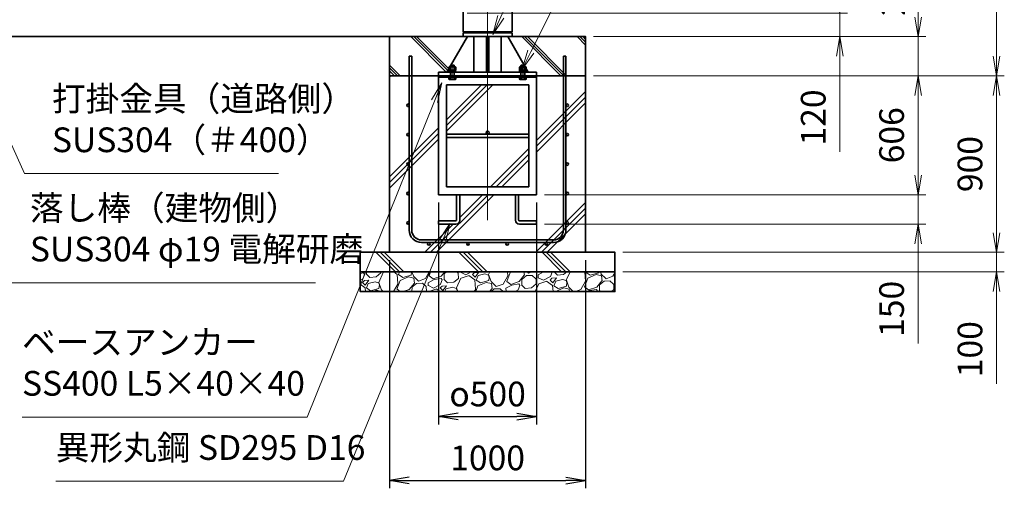
# Model space of a CAD drawing. Units: millimetres. Extents: x 0 to 23760, y 0 to 16800.
# Drawn here: x 13382 to 18408, y 5267 to 7657 of the extents above; entities that cross this region are included whole.
import ezdxf

# ---------------------------------------------------------------- set-up
doc = ezdxf.new("R2010")
doc.units = ezdxf.units.MM
doc.header["$PDMODE"] = 35
doc.linetypes.add('AM_ISO08W050', pattern=[18, 12, -1.5, 3, -1.5])
doc.layers.add('ねじ', color=8, linetype='Continuous')
for name, color, linetype, lineweight in [('ハッチング', 8, 'Continuous', 13), ('外形線', 7, 'Continuous', 35), ('寸法線', 4, 'Continuous', 18), ('細線', 2, 'Continuous', 35), ('軸線', 200, 'AM_ISO08W050', 15)]:
    doc.layers.add(name, color=color, linetype=linetype, lineweight=lineweight)
doc.styles.add('ACISOTS', font='simplex.shx', dxfattribs={"width": 0.8, "bigfont": 'bigfont.shx'})
doc.styles.get("Standard").update_dxf_attribs({"font": 'romans.shx', "width": 0.8, "bigfont": 'bigfont.shx'})
doc.dimstyles.new('AM_ISO$0', dxfattribs={"dimtxt": 3.15, "dimasz": 2.5, "dimexe": 1, "dimexo": 1, "dimgap": 1.4, "dimtad": 1, "dimdsep": 46, "dimtxsty": 'ACISOTS', "dimblk": 'OPEN', "dimcen": 0, "dimclrd": 256, "dimclre": 256, "dimclrt": 254, "dimazin": 2, "dimtp": 0.1, "dimtm": 0.1, "dimtfac": 0.71, "dimtix": 1, "dimtmove": 1, "dimatfit": 3, "dimldrblk": 'OPEN', "dimfxl": 0, "dimlwd": -1, "dimlwe": -1, "dimarcsym": 0})
doc.dimstyles.new('ヒガノ', dxfattribs={"dimscale": 0, "dimtxt": 3.15, "dimasz": 2.5, "dimexe": 1, "dimexo": 1, "dimgap": 1.3, "dimtad": 3, "dimdsep": 46, "dimtxsty": 'Standard', "dimblk1": 'OPEN', "dimblk2": 'OPEN', "dimsah": 1, "dimcen": 0, "dimdle": 1, "dimclrd": 4, "dimclre": 256, "dimclrt": 254, "dimadec": 0, "dimazin": 0, "dimtfac": 1, "dimtix": 1, "dimtmove": 1, "dimatfit": 1, "dimldrblk": 'OPEN', "dimfxl": 0, "dimtolj": 1, "dimarcsym": 0})

# ---------------------------------------------------------------- blocks, each defined once
blk = doc.blocks.new('_Open')
at = {"color": 0, "linetype": 'ByBlock', "lineweight": -2}
for p, q in [((-1, 0.167), (0, 0)), ((-1, -0.167), (0, 0)), ((0, 0), (-1, 0))]:
    blk.add_line(p, q, dxfattribs=at)
blk = doc.blocks.new('*D274')
at = {"layer": 'Defpoints', "color": 0}
for p in [(15625.5, 7690.7), (17567.8, 7690.7), (16370.5, 7570.7)]:
    blk.add_point(p, dxfattribs=at)
at = {"layer": '寸法線'}
for p, q in [((17567.8, 7790.7), (17567.8, 7890.7)), ((15665.5, 7690.7), (17607.8, 7690.7)), ((17567.8, 7570.7), (17567.8, 7690.7)), ((17567.8, 7570.7), (17567.8, 7690.7)), ((16410.5, 7570.7), (17607.8, 7570.7)), ((17567.8, 6982.3), (17567.8, 7570.7)), ((17567.8, 7470.7), (17567.8, 7370.7))]:
    blk.add_line(p, q, dxfattribs=at)
at = {"layer": '寸法線', "xscale": 100, "yscale": 100, "zscale": 100}
for p, rotation in [((17567.8, 7690.7), 270), ((17567.8, 7570.7), 90)]:
    blk.add_blockref('_Open', p, dxfattribs=dict(at, rotation=rotation))
at = {"layer": '寸法線', "color": 254, "insert": (17448.8, 7158.3), "char_height": 126, "attachment_point": 5, "rotation": 90, "style": 'ACISOTS'}
blk.add_mtext('120', dxfattribs=at)
blk = doc.blocks.new('*D276')
at = {"layer": 'Defpoints', "color": 0}
for p in [(16370.5, 7370.7), (16020.5, 6764.7), (17967.8, 6764.7)]:
    blk.add_point(p, dxfattribs=at)
at = {"layer": '寸法線'}
for p, q in [((16410.5, 7370.7), (18007.8, 7370.7)), ((17967.8, 7270.7), (17967.8, 6864.7)), ((16060.5, 6764.7), (18007.8, 6764.7))]:
    blk.add_line(p, q, dxfattribs=at)
at = {"layer": '寸法線', "xscale": 100, "yscale": 100, "zscale": 100}
for p, rotation in [((17967.8, 7370.7), 90), ((17967.8, 6764.7), 270)]:
    blk.add_blockref('_Open', p, dxfattribs=dict(at, rotation=rotation))
at = {"layer": '寸法線', "color": 254, "insert": (17848.8, 7067.7), "char_height": 126, "attachment_point": 5, "rotation": 90, "style": 'ACISOTS'}
blk.add_mtext('606', dxfattribs=at)
blk = doc.blocks.new('*D277')
at = {"layer": 'Defpoints', "color": 0}
for p in [(16020.5, 6764.7), (16020.5, 6614.7), (17967.8, 6614.7)]:
    blk.add_point(p, dxfattribs=at)
at = {"layer": '寸法線'}
for p, q in [((17967.8, 6864.7), (17967.8, 6964.7)), ((16060.5, 6764.7), (18007.8, 6764.7)), ((17967.8, 6764.7), (17967.8, 6614.7)), ((17967.8, 6764.7), (17967.8, 6614.7)), ((16060.5, 6614.7), (18007.8, 6614.7)), ((17967.8, 6006.4), (17967.8, 6614.7)), ((17967.8, 6514.7), (17967.8, 6414.7))]:
    blk.add_line(p, q, dxfattribs=at)
at = {"layer": '寸法線', "xscale": 100, "yscale": 100, "zscale": 100}
for p, rotation in [((17967.8, 6764.7), 270), ((17967.8, 6614.7), 90)]:
    blk.add_blockref('_Open', p, dxfattribs=dict(at, rotation=rotation))
at = {"layer": '寸法線', "color": 254, "insert": (17848.8, 6182.4), "char_height": 126, "attachment_point": 5, "rotation": 90, "style": 'ACISOTS'}
blk.add_mtext('150', dxfattribs=at)
blk = doc.blocks.new('*D278')
at = {"layer": 'Defpoints', "color": 0}
for p in [(15895.5, 9370.7), (17967.8, 9370.7), (16370.5, 7570.7)]:
    blk.add_point(p, dxfattribs=at)
at = {"layer": '寸法線'}
for p, q in [((15935.5, 9370.7), (18007.8, 9370.7)), ((17967.8, 7670.7), (17967.8, 9270.7)), ((16410.5, 7570.7), (18007.8, 7570.7))]:
    blk.add_line(p, q, dxfattribs=at)
at = {"layer": '寸法線', "xscale": 100, "yscale": 100, "zscale": 100}
for p, rotation in [((17967.8, 9370.7), 90), ((17967.8, 7570.7), 270)]:
    blk.add_blockref('_Open', p, dxfattribs=dict(at, rotation=rotation))
at = {"layer": '寸法線', "color": 254, "insert": (17848.8, 8470.7), "char_height": 126, "attachment_point": 5, "rotation": 90, "style": 'ACISOTS'}
blk.add_mtext('1800', dxfattribs=at)
blk = doc.blocks.new('*D279')
at = {"layer": 'Defpoints', "color": 0}
for p in [(16270.5, 7570.7), (17967.8, 7570.7), (16270.5, 7370.7)]:
    blk.add_point(p, dxfattribs=at)
at = {"layer": '寸法線'}
for p, q in [((17967.8, 7670.7), (17967.8, 7770.7)), ((16310.5, 7570.7), (18007.8, 7570.7)), ((17967.8, 7370.7), (17967.8, 7570.7)), ((16310.5, 7370.7), (18007.8, 7370.7)), ((17967.8, 7270.7), (17967.8, 7170.7))]:
    blk.add_line(p, q, dxfattribs=at)
at = {"layer": '寸法線', "xscale": 100, "yscale": 100, "zscale": 100}
for p, rotation in [((17967.8, 7570.7), 270), ((17967.8, 7370.7), 90)]:
    blk.add_blockref('_Open', p, dxfattribs=dict(at, rotation=rotation))
at = {"layer": '寸法線', "color": 254, "insert": (17854.3, 7819.5), "char_height": 126, "attachment_point": 5, "rotation": 90, "style": 'ACISOTS'}
blk.add_mtext('200', dxfattribs=at)
blk = doc.blocks.new('*D280')
at = {"layer": 'Defpoints', "color": 0}
for p in [(15895.5, 9370.7), (18367.8, 9370.7), (16370.5, 7370.7)]:
    blk.add_point(p, dxfattribs=at)
at = {"layer": '寸法線'}
for p, q in [((15935.5, 9370.7), (18407.8, 9370.7)), ((18367.8, 7470.7), (18367.8, 9270.7)), ((16410.5, 7370.7), (18407.8, 7370.7))]:
    blk.add_line(p, q, dxfattribs=at)
at = {"layer": '寸法線', "xscale": 100, "yscale": 100, "zscale": 100}
for p, rotation in [((18367.8, 9370.7), 90), ((18367.8, 7370.7), 270)]:
    blk.add_blockref('_Open', p, dxfattribs=dict(at, rotation=rotation))
at = {"layer": '寸法線', "color": 254, "insert": (18248.8, 8370.7), "char_height": 126, "attachment_point": 5, "rotation": 90, "style": 'ACISOTS'}
blk.add_mtext('2000', dxfattribs=at)
blk = doc.blocks.new('*D281')
at = {"layer": 'Defpoints', "color": 0}
for p in [(16370.5, 7370.7), (18367.8, 7370.7), (16495.5, 6470.7)]:
    blk.add_point(p, dxfattribs=at)
at = {"layer": '寸法線'}
for p, q in [((16410.5, 7370.7), (18407.8, 7370.7)), ((18367.8, 6570.7), (18367.8, 7270.7)), ((16535.5, 6470.7), (18407.8, 6470.7))]:
    blk.add_line(p, q, dxfattribs=at)
at = {"layer": '寸法線', "xscale": 100, "yscale": 100, "zscale": 100}
for p, rotation in [((18367.8, 7370.7), 90), ((18367.8, 6470.7), 270)]:
    blk.add_blockref('_Open', p, dxfattribs=dict(at, rotation=rotation))
at = {"layer": '寸法線', "color": 254, "insert": (18248.8, 6920.7), "char_height": 126, "attachment_point": 5, "rotation": 90, "style": 'ACISOTS'}
blk.add_mtext('900', dxfattribs=at)
blk = doc.blocks.new('*D282')
at = {"layer": 'Defpoints', "color": 0}
for p in [(16420.5, 6470.7), (18367.8, 6470.7), (16420.5, 6370.7)]:
    blk.add_point(p, dxfattribs=at)
at = {"layer": '寸法線'}
for p, q in [((18367.8, 6570.7), (18367.8, 6670.7)), ((16460.5, 6470.7), (18407.8, 6470.7)), ((18367.8, 6370.7), (18367.8, 6470.7)), ((18367.8, 6370.7), (18367.8, 6470.7)), ((16460.5, 6370.7), (18407.8, 6370.7)), ((18367.8, 5800.7), (18367.8, 6370.7)), ((18367.8, 6270.7), (18367.8, 6170.7))]:
    blk.add_line(p, q, dxfattribs=at)
at = {"layer": '寸法線', "xscale": 100, "yscale": 100, "zscale": 100}
for p, rotation in [((18367.8, 6470.7), 270), ((18367.8, 6370.7), 90)]:
    blk.add_blockref('_Open', p, dxfattribs=dict(at, rotation=rotation))
at = {"layer": '寸法線', "color": 254, "insert": (18248.8, 5976.7), "char_height": 126, "attachment_point": 5, "rotation": 90, "style": 'ACISOTS'}
blk.add_mtext('100', dxfattribs=at)
blk = doc.blocks.new('*S217')
at = {"layer": '寸法線'}
for p, q in [((276024, 2875307.9), (275766, 2874792.7)), ((277007.8, 2875307.9), (276024, 2875307.9))]:
    blk.add_line(p, q, dxfattribs=at)
at = {"layer": '寸法線', "linetype": 'Continuous'}
for p, q in [((275751.1, 2874800.1), (275721.2, 2874703.2)), ((275766, 2874792.7), (275721.2, 2874703.2)), ((275721.2, 2874703.2), (275780.9, 2874785.2))]:
    blk.add_line(p, q, dxfattribs=at)
at = {"layer": '寸法線', "color": 254, "insert": (276164, 2875377.9), "char_height": 126, "attachment_point": 7, "style": 'ACISOTS'}
blk.add_mtext('4-M20ナット\\Pユニクロ', dxfattribs=at)
blk = doc.blocks.new('*S218')
at = {"layer": '寸法線'}
for p, q in [((276008.7, 2875836.2), (275613.1, 2874971.2)), ((276900.4, 2875836.2), (276008.7, 2875836.2))]:
    blk.add_line(p, q, dxfattribs=at)
at = {"layer": '寸法線', "linetype": 'Continuous'}
for p, q in [((275598, 2874978.1), (275571.5, 2874880.3)), ((275613.1, 2874971.2), (275571.5, 2874880.3)), ((275571.5, 2874880.3), (275628.3, 2874964.3))]:
    blk.add_line(p, q, dxfattribs=at)
at = {"layer": '寸法線', "color": 254, "insert": (276148.7, 2875906.2), "char_height": 126, "attachment_point": 7, "style": 'ACISOTS'}
blk.add_mtext('ベースリング\\PSS400 19t', dxfattribs=at)
blk = doc.blocks.new('*S220')
at = {"layer": '寸法線', "linetype": 'Continuous'}
for p, q in [((272526.9, 2874831), (272486.2, 2874922.3)), ((272542.1, 2874837.7), (272486.2, 2874922.3)), ((272486.2, 2874922.3), (272511.7, 2874824.2))]:
    blk.add_line(p, q, dxfattribs=at)
at = {"layer": '寸法線'}
for p, q in [((273069.3, 2873614.2), (272526.9, 2874831)), ((274666.6, 2873614.2), (273069.3, 2873614.2))]:
    blk.add_line(p, q, dxfattribs=at)
at = {"layer": '寸法線', "color": 254, "insert": (273209.3, 2873684.2), "char_height": 126, "attachment_point": 7, "style": 'ACISOTS'}
blk.add_mtext('落し棒（建物側）\\PSUS304 φ19 電解研磨', dxfattribs=at)
blk = doc.blocks.new('*S221')
at = {"layer": '寸法線', "linetype": 'Continuous'}
for p, q in [((272494.6, 2875693.7), (272453.4, 2875784.9)), ((272509.8, 2875700.6), (272453.4, 2875784.9)), ((272453.4, 2875784.9), (272479.4, 2875686.8))]:
    blk.add_line(p, q, dxfattribs=at)
at = {"layer": '寸法線'}
for p, q in [((273181.8, 2874171.3), (272494.6, 2875693.7)), ((274477.6, 2874171.3), (273181.8, 2874171.3))]:
    blk.add_line(p, q, dxfattribs=at)
at = {"layer": '寸法線', "color": 254, "insert": (273321.8, 2874241.3), "char_height": 126, "attachment_point": 7, "style": 'ACISOTS'}
blk.add_mtext('打掛金具（道路側）\\PSUS304（＃400）', dxfattribs=at)
blk = doc.blocks.new('*S222')
at = {"layer": '寸法線', "linetype": 'Continuous'}
for p, q in [((272379.3, 2874832.8), (272330, 2874919.8)), ((272393.8, 2874841), (272330, 2874919.8)), ((272330, 2874919.8), (272364.8, 2874824.6))]:
    blk.add_line(p, q, dxfattribs=at)
at = {"layer": '寸法線'}
for p, q in [((273069.3, 2873614.2), (272379.3, 2874832.8)), ((273195.3, 2873614.2), (273069.3, 2873614.2))]:
    blk.add_line(p, q, dxfattribs=at)
blk = doc.blocks.new('*S224')
at = {"layer": '寸法線', "linetype": 'Continuous'}
for p, q in [((275311, 2874633.7), (275258.2, 2874547.2)), ((275273.6, 2874541), (275311, 2874633.7)), ((275289.1, 2874534.7), (275311, 2874633.7))]:
    blk.add_line(p, q, dxfattribs=at)
at = {"layer": '寸法線'}
for p, q in [((274624.3, 2872929.5), (275273.6, 2874541)), ((273169.1, 2872929.5), (274624.3, 2872929.5))]:
    blk.add_line(p, q, dxfattribs=at)
at = {"layer": '寸法線', "color": 254, "insert": (273169.1, 2872999.5), "char_height": 126, "attachment_point": 7, "style": 'ACISOTS'}
blk.add_mtext('ベースアンカー\\PSS400 L5×40×40', dxfattribs=at)
blk = doc.blocks.new('*S225')
at = {"layer": '寸法線', "linetype": 'Continuous'}
for p, q in [((275352.4, 2873917.3), (275298.9, 2873831.2)), ((275314.3, 2873824.8), (275352.4, 2873917.3)), ((275329.7, 2873818.5), (275352.4, 2873917.3))]:
    blk.add_line(p, q, dxfattribs=at)
at = {"layer": '寸法線'}
for p, q in [((274810.7, 2872602.1), (275314.3, 2873824.8)), ((273341.1, 2872602.1), (274810.7, 2872602.1))]:
    blk.add_line(p, q, dxfattribs=at)
at = {"layer": '寸法線', "color": 254, "insert": (273341.1, 2872672.1), "char_height": 126, "attachment_point": 7, "style": 'ACISOTS'}
blk.add_mtext('異形丸鋼 SD295 D16', dxfattribs=at)
blk = doc.blocks.new('*D296')
at = {"layer": 'Defpoints', "color": 0}
for p in [(15520.5, 6764.7), (16020.5, 6764.7), (16020.5, 5633.2)]:
    blk.add_point(p, dxfattribs=at)
at = {"layer": '寸法線', "lineweight": -2}
for p, q in [((15520.5, 6724.7), (15520.5, 5593.2)), ((16020.5, 6724.7), (16020.5, 5593.2))]:
    blk.add_line(p, q, dxfattribs=at)
at = {"layer": '寸法線', "color": 4, "lineweight": -2}
blk.add_line((15620.5, 5633.2), (15920.5, 5633.2), dxfattribs=at)
at = {"layer": '寸法線', "color": 4, "lineweight": -2, "xscale": 100, "yscale": 100, "zscale": 100, "rotation": 180}
blk.add_blockref('_Open', (15520.5, 5633.2), dxfattribs=at)
at = {"layer": '寸法線', "color": 4, "lineweight": -2, "xscale": 100, "yscale": 100, "zscale": 100}
blk.add_blockref('_Open', (16020.5, 5633.2), dxfattribs=at)
at = {"layer": '寸法線', "color": 254, "insert": (15770.5, 5748.2), "char_height": 126, "attachment_point": 5}
blk.add_mtext('\\A1;{\\Famgdt;o}500', dxfattribs=at)
blk = doc.blocks.new('*D297')
at = {"layer": 'Defpoints', "color": 0}
for p in [(15270.5, 6470.7), (16270.5, 6470.7), (16270.5, 5307.4)]:
    blk.add_point(p, dxfattribs=at)
at = {"layer": '寸法線', "lineweight": -2}
for p, q in [((15270.5, 6430.7), (15270.5, 5267.4)), ((16270.5, 6430.7), (16270.5, 5267.4))]:
    blk.add_line(p, q, dxfattribs=at)
at = {"layer": '寸法線', "color": 4, "lineweight": -2}
blk.add_line((15370.5, 5307.4), (16170.5, 5307.4), dxfattribs=at)
at = {"layer": '寸法線', "color": 4, "lineweight": -2, "xscale": 100, "yscale": 100, "zscale": 100, "rotation": 180}
blk.add_blockref('_Open', (15270.5, 5307.4), dxfattribs=at)
at = {"layer": '寸法線', "color": 4, "lineweight": -2, "xscale": 100, "yscale": 100, "zscale": 100}
blk.add_blockref('_Open', (16270.5, 5307.4), dxfattribs=at)
at = {"layer": '寸法線', "color": 254, "insert": (15770.5, 5422.4), "char_height": 126, "attachment_point": 5}
blk.add_mtext('\\A1;1000', dxfattribs=at)
blk = doc.blocks.new('PROFSP002JR0R6')
at = {"layer": '外形線'}
for p, q in [((3, 17), (0, 17)), ((0, 17), (0, -17)), ((3, -17), (3, 17)), ((0, -17), (3, -17))]:
    blk.add_line(p, q, dxfattribs=at)
blk = doc.blocks.new('PROFSP002K2ZD6')
at = {"layer": '外形線'}
for p, q in [((0.2, 16), (0, 11.6)), ((0, 11.6), (0, 0)), ((0, 0.8), (6.2, 1.6)), ((0, -11.6), (0, 0)), ((0, -0.8), (6.2, 0)), ((0.7, 16.5), (0.2, 16)), ((3.1, 16.5), (0.7, 16.5)), ((0.7, 16.5), (0.7, 0.9)), ((5.5, 16.5), (3.1, 16.5)), ((6, 16), (5.5, 16.5)), ((5.5, 16.5), (5.5, 1.5)), ((6.2, 11.6), (6, 16)), ((6.2, 11.6), (6.2, 0)), ((6.2, -11.6), (6.2, 0)), ((0.2, -16), (0, -11.6)), ((0.7, -16.5), (0.2, -16)), ((0.7, -16.5), (0.7, -0.7)), ((3.1, -16.5), (0.7, -16.5)), ((5.5, -16.5), (3.1, -16.5)), ((5.5, -16.5), (5.5, -0.1)), ((6, -16), (5.5, -16.5)), ((6.2, -11.6), (6, -16))]:
    blk.add_line(p, q, dxfattribs=at)
blk = doc.blocks.new('PROFSP002KL356')
at = {"layer": 'ねじ'}
for p, q in [((3.9, 8.8), (0.8, 10)), ((3.9, 8.8), (60, 8.8)), ((3.9, -8.8), (0.8, -10)), ((3.9, -8.8), (60, -8.8))]:
    blk.add_line(p, q, dxfattribs=at)
at = {"layer": '外形線'}
for p, q in [((-12.5, 15), (-11.2, 17.3)), ((-12.5, 0), (-12.5, 15)), ((-12.5, 0), (-12.5, -15)), ((-11.2, 17.3), (-0.8, 17.3)), ((-0.8, 8.7), (-11.2, 8.7)), ((-0.8, 17.3), (-0.8, 0)), ((-0.8, 14.2), (0, 14.2)), ((-0.8, -17.3), (-0.8, 0)), ((0, 14.2), (0, 0)), ((0, -14.2), (0, 0)), ((0.8, 10), (58.8, 10)), ((3.9, 10), (3.9, 0)), ((3.9, -10), (3.9, 0)), ((58.8, 10), (58.8, 0)), ((58.8, 10), (60, 8.8)), ((58.8, -10), (58.8, 0)), ((60, 8.8), (60, 0)), ((60, -8.8), (60, 0)), ((-12.5, -15), (-11.2, -17.3)), ((-0.8, -8.7), (-11.2, -8.7)), ((-11.2, -17.3), (-0.8, -17.3)), ((-0.8, -14.2), (0, -14.2)), ((0.8, -10), (58.8, -10)), ((58.8, -10), (60, -8.8))]:
    blk.add_line(p, q, dxfattribs=at)
for centre, radius, start, end in [((-4.8, 13), 7.67, 145.6159, 214.3841), ((16.2, 0), 28.7, 162.4121, 197.5879), ((0.8, 10.8), 0.8, 180, 270), ((-4.8, -13), 7.67, 145.6159, 214.3841), ((0.8, -10.8), 0.8, 90, 180)]:
    blk.add_arc(centre, radius, start, end, dxfattribs=at)
at = {"layer": '軸線'}
blk.add_line((-15.4, 0), (62.9, 0), dxfattribs=at)
blk = doc.blocks.new('PROFSP002KZWE6')
at = {"layer": '外形線'}
for p, q in [((0.8, 13.8), (0, 13.8)), ((0, 13.8), (0, 0)), ((0, -13.8), (0, 0)), ((9, 17.3), (0.8, 17.3)), ((0.8, 17.3), (0.8, 13.8)), ((0.8, 13.8), (0.8, 0)), ((16.7, 8.7), (0.8, 8.7)), ((16.7, 17.3), (9, 17.3)), ((18, 15), (16.7, 17.3)), ((18, 0), (18, 15)), ((0.8, -13.8), (0, -13.8)), ((0.8, -13.8), (0.8, 0)), ((16.7, -8.7), (0.8, -8.7)), ((0.8, -17.3), (0.8, -13.8)), ((9, -17.3), (0.8, -17.3)), ((16.7, -17.3), (9, -17.3)), ((18, -15), (16.7, -17.3)), ((18, 0), (18, -15))]:
    blk.add_line(p, q, dxfattribs=at)
for centre, radius, start, end in [((10.3, 13), 7.67, 325.6159, 34.3841), ((-10.7, 0), 28.7, 342.4121, 17.5879), ((10.3, -13), 7.67, 325.6159, 34.3841)]:
    blk.add_arc(centre, radius, start, end, dxfattribs=at)
blk = doc.blocks.new('fdssgdgghg')
at = {"layer": 'ハッチング', "lineweight": 13}
h = blk.add_hatch(dxfattribs=at)
h.set_pattern_fill('JIS_RC_10', color=256, scale=20, angle=90)
h.set_pattern_definition([(135, (-9632.48, -6167.64), (-141.4214, -141.4214), []), (135, (-9632.48, -6153.14), (-141.4214, -141.4214), []), (135, (-9632.48, -6138.64), (-141.4214, -141.4214), [])])
edge = h.paths.add_edge_path()
edge.add_line((500, 0), (247.35, 0))
edge.add_line((247.35, 0), (207.77, -83.46))
edge.add_line((207.77, -83.46), (182.4, -136.94))
edge.add_line((182.4, -136.94), (187.64, -146))
edge.add_line((187.64, -146), (188.75, -146))
edge.add_line((188.75, -146), (190, -147.25))
edge.add_line((190, -147.25), (190, -150.07))
edge.add_line((190, -150.07), (192.16, -153.8))
edge.add_line((192.16, -153.8), (195, -153.8))
edge.add_line((195, -153.8), (196.31, -154.55))
edge.add_ellipse((192.99, -161.46), major_axis=(5.42, 5.42), ratio=1, start_angle=10.61587, end_angle=19.38416, ccw=False)
edge.add_line((197.32, -155.08), (197.32, -162.72))
edge.add_line((197.32, -162.72), (207.9, -181))
edge.add_line((207.9, -181), (250, -181))
edge.add_line((250, -181), (250, -200))
edge.add_line((250, -200), (500, -200))
edge.add_line((500, -200), (500, 0))
h.paths.add_polyline_path([(247.35, 0), (103.15, 0), (182.4, -136.94), (207.77, -83.46)])
edge = h.paths.add_edge_path()
edge.add_line((-103.15, 0), (-500, 0))
edge.add_line((-500, 0), (-500, -200))
edge.add_line((-500, -200), (-250, -200))
edge.add_line((-250, -200), (-250, -181))
edge.add_line((-250, -181), (-207.9, -181))
edge.add_line((-207.9, -181), (-197.32, -162.72))
edge.add_line((-197.32, -162.72), (-197.32, -155.08))
edge.add_ellipse((-192.99, -161.46), major_axis=(-5.42, 5.42), ratio=1, start_angle=-19.38416, end_angle=-10.61587, ccw=False)
edge.add_line((-196.31, -154.55), (-195, -153.8))
edge.add_line((-195, -153.8), (-192.16, -153.8))
edge.add_line((-192.16, -153.8), (-190, -150.07))
edge.add_line((-190, -150.07), (-190, -147.25))
edge.add_line((-190, -147.25), (-188.75, -146))
edge.add_line((-188.75, -146), (-187.64, -146))
edge.add_line((-187.64, -146), (-103.15, 0))
h = blk.add_hatch(dxfattribs=at)
h.set_pattern_fill('JIS_RC_10', color=256, scale=40)
h.set_pattern_definition([(45, (-9632.48, -6167.64), (-282.843, 282.843), []), (45, (-9603.48, -6167.64), (-282.843, 282.843), []), (45, (-9574.48, -6167.64), (-282.843, 282.843), [])])
h.paths.add_polyline_path([(500, -200), (250, -200), (250, -206), (250, -806), (158, -806), (158, -885), (158, -935, 0.4142136), (163, -940), (250, -940), (250, -956), (162, -956, -0.4142136), (142, -936), (142, -886), (142, -806), (-142, -806), (-142, -886), (-142, -936, -0.4142136), (-162, -956), (-250, -956), (-250, -940), (-163, -940, 0.4142136), (-158, -935), (-158, -885), (-158, -806), (-250, -806), (-250, -206), (-250, -200), (-500, -200), (-500, -1100), (500, -1100)])
h.paths.add_polyline_path([(210, -514), (-210, -514), (-210, -766), (210, -766)], flags=17)
h.paths.add_polyline_path([(210, -246), (-210, -246), (-210, -498), (0, -498, -0.4142136), (-8, -490, -1), (8, -490, -0.4142136), (0, -498), (210, -498)], flags=17)
at = {"layer": 'ハッチング'}
h = blk.add_hatch(dxfattribs=at)
h.set_pattern_fill('JIS_RC_10', color=256, scale=30, angle=90, style=0)
h.set_pattern_definition([(135, (-10993.5, -6792.93), (-212.132, -212.132), []), (135, (-10993.5, -6771.18), (-212.132, -212.132), []), (135, (-10993.5, -6749.43), (-212.132, -212.132), [])])
h.paths.add_polyline_path([(-650, -1100), (-650, -1200), (650, -1200), (650, -1100), (600, -1100)])
at = {"layer": 'ハッチング', "lineweight": 13}
h = blk.add_hatch(dxfattribs=at)
h.set_pattern_fill('GRAVEL', color=256, scale=7, angle=22.5)
h.set_pattern_definition([(250.51279, (-5861.633, -4267.213), (-701.756219, -2022.720942), [23.9205, -2368.134]), (207.46974, (-5869.6126, -4289.763), (1903.148252, 980.759161), [41.0483, -4063.7834]), (155.01045, (-5906.033, -4308.698), (2391.110066, -1126.512446), [28.9437, -2865.4306]), (289.77369, (-5953.086, -4376.301), (-1196.556504, 3353.356732), [37.3803, -3700.6506]), (315.33365, (-5940.44, -4411.477), (-1637.822276, 1630.983799), [36.6544, -3628.7865]), (19.77369, (-5914.371, -4437.244), (-3353.356732, -1196.556504), [37.3803, -3700.6506]), (60.19424, (-5879.195, -4424.598), (-1455.0440086, -2527.1922945), [49.4336, -4893.918]), (94.75533, (-5854.6235, -4381.704), (-347.0440475, 4090.1349793), [46.6704, -4620.368]), (143.92957, (-5858.4925, -4335.194), (-2198.660733, 1591.126237), [37.507, -3713.1882]), (197.73636, (-5888.809, -4313.111), (1874.964704, 584.186476), [42.82, -2098.1756]), (244.89744, (-5929.594, -4326.1554), (-1222.7371135, -2623.416961), [55.3755, -5482.174]), (161.31407, (-5789.783, -4310.583), (-1558.10715, 509.306885), [18.9003, -1871.1396]), (193.96923, (-5807.687, -4304.527), (2271.53738, 556.002924), [35.9577, -3559.8247]), (247.5, (-5842.58, -4313.21), (68.0411, -164.2658), [25.1447, -226.3025]), (225.6986, (-5862.245, -4298.259), (685.246676, 668.73713), [13.541, -1340.5436]), (314.3014, (-5871.702, -4307.95), (-368.38912, 424.75623), [19.1496, -938.3327]), (53.46376, (-5858.327, -4321.654), (356.71511, 532.6549), [31.1024, -1005.641]), (184.06505, (-5839.81, -4296.664), (396.57268, -28.18355), [22.49, -539.763]), (38.88954, (-5966.976, -4347.413), (1438.534466, 1173.208485), [31.5062, -3119.118]), (92.84618, (-5942.453, -4327.633), (91.389133, -2079.088047), [26.432, -2616.755]), (315.6986, (-5853.42, -4263.81), (-668.73713, 685.246676), [27.0816, -1327.003]), (6.11046, (-5834.038, -4282.726), (-1846.781152, -187.6138), [31.5062, -3119.118]), (1.94395, (-5924.79, -4449.258), (-957.41113, -11.67401), [30.3825, -1488.7414]), (317.27514, (-5894.426, -4448.227), (-1569.781162, 1466.718017), [25.457, -2520.2515]), (89.3014, (-5783.736, -4427.396), (-11.67401, 957.41113), [27.0816, -1327.003]), (39.85402, (-5783.405, -4400.317), (-1863.290694, -1541.597609), [29.8048, -2950.6663]), (91.94395, (-5864.226, -4460.737), (11.67401, -957.41113), [15.1912, -1503.9326]), (123.80993, (-5793.59, -4431.48), (-436.43024, 589.02201), [9.066, -897.5396]), (188.46376, (-5798.636, -4423.946), (560.83846, 39.85756), [36.6544, -696.434]), (208.509, (-5834.892, -4429.341), (1574.616694, 844.676924), [33.9687, -3362.8955]), (326.1901, (-5852.204, -4336.44), (-300.348, 260.49045), [25.6427, -615.4243]), (15.65723, (-5830.8975, -4350.707), (2928.6005035, 828.167381), [44.769, -4432.1206]), (83.4454, (-5787.79, -4338.625), (-180.775324, -1422.024923), [18.3056, -1812.2575]), (112.5, (-5785.7, -4320.44), (-232.307, 96.2247), [10.668, -167.132]), (142.75644, (-5840.218, -4425.774), (1133.350923, -877.69601), [24.7007, -2445.376]), (70.51279, (-5859.882, -4410.825), (701.756219, 2022.720942), [47.841, -2344.2134]), (22.5, (-5843.92, -4365.72), (96.2247, 232.307), [46.228, -131.572]), (347.80485, (-5801.213, -4348.034), (2118.945609, -469.449322), [28.1127, -2783.1522]), (276.5546, (-5773.735, -4353.972), (107.89868, -725.10424), [25.888, -1268.5155]), (230.14598, (-5770.7795, -4379.691), (-2440.638694, -2935.43898), [42.1502, -4172.8725]), (197.92608, (-5797.791, -4412.049), (-2203.496266, -720.268705), [44.592, -4414.6093])])
h.paths.add_polyline_path([(-650, -1200), (650, -1200), (650, -1300), (-650, -1300)])
at = {"layer": '外形線'}
for p, q in [((-103.15, 0), (-207.9, -181)), ((-108.15, 0), (108.15, 0)), ((-69.9, 0), (-69.9, -181)), ((-6, -181), (-6, 0)), ((6, 0), (6, -181)), ((69.9, 0), (69.9, -181)), ((103.15, 0), (207.9, -181)), ((-250, -181), (-250, -200)), ((-250, -181), (250, -181)), ((250, -200), (-250, -200)), ((-250, -200), (-250, -206)), ((250, -200), (250, -181)), ((250, -200), (250, -206)), ((-250, -206), (-250, -806)), ((250, -206), (-250, -206)), ((-210, -246), (-210, -766)), ((210, -246), (-210, -246)), ((210, -766), (210, -246)), ((250, -806), (250, -206)), ((210, -498), (-210, -498)), ((210, -514), (-210, -514)), ((-210, -766), (210, -766)), ((-250, -806), (250, -806)), ((-158, -806), (-158, -885)), ((-142, -886), (-142, -806)), ((142, -886), (142, -806)), ((158, -806), (158, -885)), ((-158, -885), (-158, -935)), ((-142, -886), (-142, -936)), ((142, -886), (142, -936)), ((158, -885), (158, -935)), ((-163, -940), (-250, -940)), ((-250, -940), (-250, -956)), ((163, -940), (250, -940)), ((250, -940), (250, -956)), ((-250, -956), (-162, -956)), ((250, -956), (162, -956))]:
    blk.add_line(p, q, dxfattribs=at)
for points in [[(-500, 0), (500, 0), (500, -200), (-500, -200)], [(500, -200), (-500, -200), (-500, -1100), (500, -1100)], [(-650, -1100), (650, -1100), (650, -1200), (-650, -1200)], [(-650, -1200), (650, -1200), (650, -1300), (-650, -1300)]]:
    blk.add_lwpolyline(points, close=True, dxfattribs=at)
blk.add_circle((0, -490), 8, dxfattribs=at)
for centre, radius, start, end in [((-163, -935), 5, 270, 0), ((-162, -936), 20, 270, 0), ((162, -936), 20, 180, 270), ((163, -935), 5, 180, 270)]:
    blk.add_arc(centre, radius, start, end, dxfattribs=at)
at = {"layer": '細線'}
for p, q in [((-400, -987), (-400, -100)), ((-400, -100), (-387, -100)), ((-387, -100), (-387, -987)), ((387, -987), (387, -100)), ((387, -100), (400, -100)), ((400, -100), (400, -987)), ((-337, -1037), (337, -1037)), ((337, -1050), (-337, -1050))]:
    blk.add_line(p, q, dxfattribs=at)
for centre in [(-406.5, -350), (406.5, -350), (-406.5, -500), (406.5, -500), (-406.5, -650), (406.5, -650), (-406.5, -800), (406.5, -800), (-406.5, -950), (406.5, -950), (-300, -1056.5), (-100, -1056.5), (100, -1056.5), (300, -1056.5)]:
    blk.add_circle(centre, 6.5, dxfattribs=at)
for centre, radius, start, end in [((-337, -987), 63, 180, 270), ((-337, -987), 50, 180, 270), ((337, -987), 63, 270, 0), ((337, -987), 50, 270, 0)]:
    blk.add_arc(centre, radius, start, end, dxfattribs=at)
at = {"rotation": 90}
for name, p, zscale in [('PROFSP002KL356', (-180, -206), 0.6000000000000001), ('PROFSP002KL356', (180, -206), 0.6000000000000001), ('PROFSP002KZWE6', (-180, -171.8), 0.7000000000000001), ('PROFSP002JR0R6', (-180, -181), 0.7000000000000001), ('PROFSP002K2ZD6', (-180, -178), 0.7000000000000001), ('PROFSP002KZWE6', (180, -171.8), 0.7000000000000001), ('PROFSP002JR0R6', (180, -181), 0.7000000000000001), ('PROFSP002K2ZD6', (180, -178), 0.7000000000000001)]:
    blk.add_blockref(name, p, dxfattribs=dict(at, zscale=zscale))
blk = doc.blocks.new('A$C38341AB5')
at = {"layer": '外形線'}
for p, q in [((-125, 1800), (125, 1800)), ((-165, 1700), (-139, 1700)), ((-165, 1580), (-165, 1700)), ((-139, 1700), (-139, 1580)), ((-125, 1690), (-139, 1690)), ((-139, 1580), (-165, 1580)), ((-139, 1590), (-125, 1590)), ((-200, 310), (-200, 245)), ((-125, 320), (-190, 320)), ((-190, 235), (-125, 235)), ((125, 25), (-125, 25)), ((-69.9, 19), (-69.9, 25)), ((69.9, 19), (69.9, 25))]:
    blk.add_line(p, q, dxfattribs=at)
for points in [[(-125, 1800), (125, 1800), (125, 25), (-125, 25)], [(-125, 19), (125, 19), (125, 0), (-125, 0)]]:
    blk.add_lwpolyline(points, close=True, dxfattribs=at)
for centre, start, end in [((-190, 310), 90, 180), ((-190, 245), 180, 270)]:
    blk.add_arc(centre, 10, start, end, dxfattribs=at)
at = {"layer": '細線'}
for p, q in [((125, 1577), (-125, 1577)), ((125, 1565), (-125, 1565))]:
    blk.add_line(p, q, dxfattribs=at)
blk.add_circle((-175, 290), 8, dxfattribs=at)
at = {"layer": '軸線'}
blk.add_line((0, 1930.3), (0, -936.3), dxfattribs=at)

msp = doc.modelspace()

# ---------------------------------------------------------------- linework, layer by layer
at = {"layer": '外形線'}
for p, q in [((8965.536, 7570.689), (16270.536, 7570.689)), ((8980.536, 7570.689), (16255.536, 7570.689))]:
    msp.add_line(p, q, dxfattribs=at)
at = {"layer": '軸線'}
msp.add_line((15770.536, 9525.263), (15770.536, 6691.219), dxfattribs=at)

# ---------------------------------------------------------------- block references
at = {"layer": '外形線'}
for name in ['A$C38341AB5', 'fdssgdgghg']:
    msp.add_blockref(name, (15770.536, 7570.689), dxfattribs=at)
at = {"layer": '寸法線'}
for name in ['*S218', '*S221', '*S217', '*S222', '*S220', '*S224', '*S225']:
    msp.add_blockref(name, (-259774.786, -2867299.167), dxfattribs=at)

# ---------------------------------------------------------------- dimensions: what is measured, and where the dimension line sits
for base, p1, p2, picture, middle in [((17967.763, 9370.689), (16370.536, 7570.689), (15895.536, 9370.689), '*D278', (17848.763, 8470.689)), ((18367.763, 9370.689), (16370.536, 7370.689), (15895.536, 9370.689), '*D280', (18248.763, 8370.689)), ((17967.763, 6764.689), (16370.536, 7370.689), (16020.536, 6764.689), '*D276', (17848.763, 7067.689)), ((18367.763, 7370.689), (16495.536, 6470.689), (16370.536, 7370.689), '*D281', (18248.763, 6920.689))]:
    dim = msp.add_linear_dim(base=base, p1=p1, p2=p2, angle=90, dimstyle='AM_ISO$0', override={"dimscale": 40}, dxfattribs=at)
    dim.commit()
    dim.dimension.update_dxf_attribs({"geometry": picture, "text_midpoint": middle})
for base, p1, p2, override, picture, middle in [((17967.763, 7570.689), (16270.536, 7370.689), (16270.536, 7570.689), {"dimscale": 40, "dimtmove": 2}, '*D279', (17854.259, 7819.55)), ((17567.763, 7690.689), (16370.536, 7570.689), (15625.536, 7690.689), {"dimscale": 40}, '*D274', (17450.175, 7158.331)), ((17967.763, 6614.689), (16020.536, 6764.689), (16020.536, 6614.689), {"dimscale": 40}, '*D277', (17834.337, 6182.399)), ((18367.763, 6470.689), (16420.536, 6370.689), (16420.536, 6470.689), {"dimscale": 40}, '*D282', (18257.368, 5976.693))]:
    dim = msp.add_linear_dim(base=base, p1=p1, p2=p2, angle=90, dimstyle='AM_ISO$0', override=override, dxfattribs=at)
    dim.commit()
    dim.dimension.update_dxf_attribs({"geometry": picture, "text_midpoint": middle, "dimtype": 160})
dim = msp.add_linear_dim(base=(16020.536, 5633.187), p1=(15520.536, 6764.689), p2=(16020.536, 6764.689), text='{\\Famgdt;o}<>', dimstyle='ヒガノ', override={"dimscale": 40, "dimpost": '<>'}, dxfattribs=at)
dim.commit()
dim.dimension.update_dxf_attribs({"geometry": '*D296', "text_midpoint": (15770.536, 5748.187)})
dim = msp.add_linear_dim(base=(16270.536, 5307.369), p1=(15270.536, 6470.689), p2=(16270.536, 6470.689), dimstyle='ヒガノ', override={"dimscale": 40}, dxfattribs=at)
dim.commit()
dim.dimension.update_dxf_attribs({"geometry": '*D297', "text_midpoint": (15770.536, 5422.369)})

doc.saveas('drawing.dxf')
